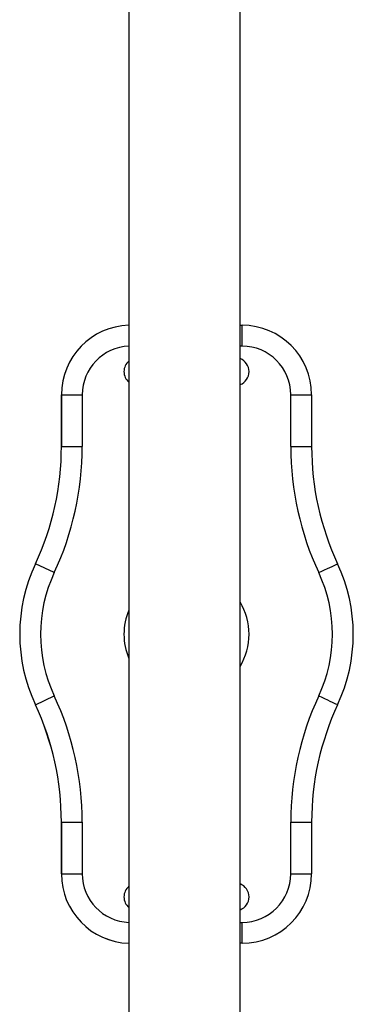
# Model space of a CAD drawing. Units: millimetres. Extents: x 59.89 to 66.29, y 68.83 to 77.72.
# Drawn here: x 62.97 to 63.21, y 75.4 to 76.11 of the extents above; entities that cross this region are included whole.
import ezdxf

# ---------------------------------------------------------------- set-up
doc = ezdxf.new("R2010")
doc.units = ezdxf.units.MM

msp = doc.modelspace()

# ---------------------------------------------------------------- linework, layer by layer
at = {"color": 7, "linetype": 'Continuous', "lineweight": 25}
for p, q in [((63.04771, 76.21371), (63.04755, 73.33415)), ((63.12755, 73.33392), (63.12771, 76.21371)), ((63.12769, 75.89071), (63.12916, 75.89071)), ((62.99916, 75.8035), (62.99916, 75.84072)), ((62.99916, 75.84072), (63.01417, 75.84072)), ((62.99916, 75.84072), (62.99916, 75.8035)), ((62.99916, 75.84072), (62.99916, 75.84072)), ((63.01417, 75.84072), (63.01416, 75.80349)), ((63.16416, 75.80349), (63.16417, 75.84071)), ((63.16417, 75.84071), (63.17916, 75.84071)), ((63.17916, 75.84071), (63.17916, 75.80349)), ((62.99916, 75.8035), (63.01416, 75.80349)), ((62.99916, 75.8035), (62.99916, 75.8035)), ((63.16416, 75.80349), (63.17916, 75.80349)), ((62.98041, 75.71895), (62.9804, 75.71895)), ((62.994, 75.71261), (62.98041, 75.71895)), ((62.9804, 75.61749), (62.994, 75.62383)), ((62.9804, 75.61749), (62.98039, 75.61749)), ((62.99914, 75.49572), (62.99915, 75.53294)), ((62.99915, 75.53294), (62.99914, 75.53294)), ((62.99914, 75.53294), (62.99914, 75.49572)), ((62.99915, 75.53294), (63.01415, 75.53294)), ((63.01415, 75.53294), (63.01415, 75.49572)), ((63.16415, 75.49571), (63.16415, 75.53293)), ((63.16415, 75.53293), (63.17915, 75.53293)), ((63.17915, 75.53293), (63.17914, 75.49571)), ((62.99914, 75.49572), (63.01415, 75.49572)), ((62.99914, 75.49572), (62.99914, 75.49572)), ((63.16415, 75.49571), (63.17914, 75.49571)), ((63.12914, 75.44571), (63.12767, 75.44571))]:
    msp.add_line(p, q, dxfattribs=at)
at = {"color": 8, "linetype": 'Continuous', "lineweight": 25}
for p, q in [((63.12917, 75.87571), (63.12769, 75.87571)), ((63.12767, 75.46071), (63.12915, 75.46071))]:
    msp.add_line(p, q, dxfattribs=at)
at = {"color": 7, "linetype": 'Continuous', "lineweight": 25, "flags": 128}
for points in [[(63.18432, 75.7126), (63.18644, 75.71359), (63.18852, 75.71455), (63.19049, 75.71547), (63.19231, 75.71632), (63.19393, 75.71708), (63.19531, 75.71772), (63.19643, 75.71824), (63.19724, 75.71863), (63.19774, 75.71886), (63.19791, 75.71894)], [(63.18431, 75.62382), (63.18644, 75.62283), (63.18851, 75.62186), (63.19048, 75.62094), (63.1923, 75.62009), (63.19392, 75.61934), (63.19531, 75.61869), (63.19642, 75.61817), (63.19724, 75.61779), (63.19773, 75.61756), (63.1979, 75.61748)]]:
    msp.add_lwpolyline(points, dxfattribs=at)
at = {"color": 7, "linetype": 'Continuous', "lineweight": 25}
for centre, radius, start, end in [((63.04916, 75.84071), 0.05, 91.68596, 179.99688), ((63.04916, 75.84071), 0.05, 91.68064, 179.99688), ((51.00723, 75.88012), 12.12194, 359.97915, 0.050049), ((63.12916, 75.84071), 0.05, 359.99687, 89.99687), ((63.12917, 75.84071), 0.035, 359.99687, 89.99687), ((63.05417, 75.85734), 0.01, 130.38766, 229.60609), ((63.05417, 75.85734), 0.01, 130.37602, 229.61773), ((63.12417, 75.85734), 0.01, 290.60676, 69.38699), ((62.79916, 75.80351), 0.2, 334.98904, 359.99687), ((62.79916, 75.80351), 0.2, 334.98904, 359.99687), ((62.79916, 75.80351), 0.215, 334.98904, 359.99687), ((63.37916, 75.80347), 0.215, 179.99687, 205.00471), ((63.37916, 75.80347), 0.2, 179.99687, 205.00471), ((63.08915, 75.66821), 0.12, 154.98904, 205.00471), ((63.08915, 75.66821), 0.12, 154.98904, 205.00471), ((63.08915, 75.66821), 0.12, 334.98904, 25.00471), ((63.08916, 75.66821), 0.105, 154.98904, 205.00471), ((63.08916, 75.66821), 0.105, 334.98904, 25.00471), ((62.79915, 75.53295), 0.215, 359.99687, 25.00471), ((63.37915, 75.53292), 0.215, 154.98904, 179.99687), ((62.79914, 75.53295), 0.2, 359.99687, 25.00471), ((62.79915, 75.53295), 0.2, 359.99687, 25.00471), ((63.37915, 75.53292), 0.2, 154.98904, 179.99687), ((63.04914, 75.49571), 0.05, 179.99687, 268.30779), ((63.04914, 75.49571), 0.05, 179.99687, 268.31311), ((63.12914, 75.49571), 0.05, 269.99688, 359.99688), ((63.12915, 75.49571), 0.035, 269.99688, 359.99688), ((63.12415, 75.47909), 0.01, 290.60676, 69.38699), ((63.05415, 75.47909), 0.01, 130.38766, 229.60609), ((63.05415, 75.47909), 0.01, 130.37602, 229.61773), ((51.00721, 75.45762), 12.12194, 359.9437, 0.014599)]:
    msp.add_arc(centre, radius, start, end, dxfattribs=at)
at = {"color": 8, "linetype": 'Continuous', "lineweight": 25}
for centre, radius, start, end in [((63.04917, 75.84071), 0.035, 92.41781, 179.99688), ((63.08916, 75.66821), 0.045, 328.87115, 31.1226), ((63.08916, 75.66821), 0.045, 157.17909, 202.81466), ((63.04915, 75.49571), 0.035, 179.99687, 267.57594)]:
    msp.add_arc(centre, radius, start, end, dxfattribs=at)

doc.saveas('drawing.dxf')
